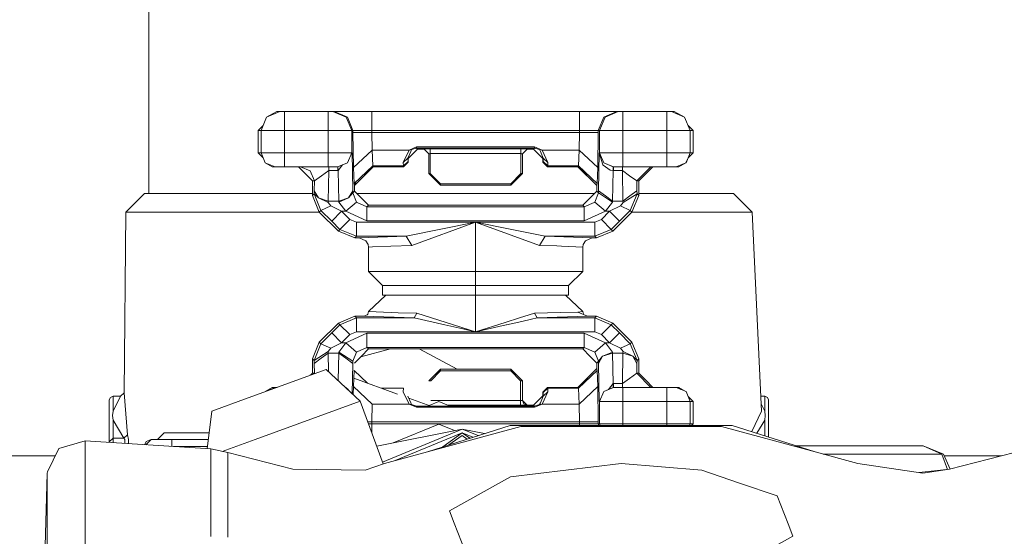
# Model space of a CAD drawing. Units: millimetres. Extents: x 425 to 10396, y -420 to 4475.
# Drawn here: x 2418 to 2471, y 1297 to 1325 of the extents above; entities that cross this region are included whole.
import ezdxf

# ---------------------------------------------------------------- set-up
doc = ezdxf.new("R2010")
doc.units = ezdxf.units.MM
doc.layers.add('1', color=7, linetype='Continuous', true_color=0xffffff)
doc.styles.add('blockfont', font='simplex.shx')
doc.dimstyles.get("Standard").update_dxf_attribs({"dimtxt": 0.18, "dimasz": 0.18, "dimexe": 0.18, "dimexo": 0.0625, "dimgap": 0.09, "dimtad": 0, "dimtih": 1, "dimtoh": 1, "dimdec": 4, "dimzin": 0, "dimdsep": 46, "dimtxsty": 'Standard', "dimcen": 0.09, "dimadec": 0, "dimazin": 0, "dimtfac": 1, "dimtdec": 4, "dimtofl": 0, "dimtmove": 0, "dimatfit": 3, "dimfxl": 1, "dimtolj": 1, "dimtzin": 0, "dimarcsym": 0})

# ---------------------------------------------------------------- blocks, each defined once
blk = doc.blocks.new('_U4')
at = {"layer": '1', "color": 18, "lineweight": 13}
for p, q in [((655.40002, 1202.095756), (655.40002, 4036.775782)), ((655.40002, 4033.600782), (2515.758343, 4033.600782)), ((4877, 4033.600782), (3016.641676, 4033.600782)), ((2547.710426, 3958.600782), (2522.710426, 3958.600782)), ((2522.710426, 3958.600782), (2522.710426, 3864.850782)), ((2779.377093, 3958.600782), (2754.377093, 3958.600782)), ((2779.377093, 3864.850782), (2779.377093, 3958.600782)), ((2522.710426, 3864.850782), (2547.710426, 3864.850782)), ((2754.377093, 3864.850782), (2779.377093, 3864.850782))]:
    blk.add_line(p, q, dxfattribs=at)
at = {"layer": '1', "color": 18, "lineweight": 70}
for points in [[(655.40002, 4033.600782), (705.39997, 4046.998242), (705.400069, 4020.203323)], [(4877, 4033.600782), (4827.000049, 4020.203323), (4826.999951, 4046.998242)]]:
    blk.add_solid(points, dxfattribs=at)
at = {"layer": '1', "color": 18, "linetype": 'Continuous', "lineweight": 13, "char_height": 50, "attachment_point": 7, "line_spacing_factor": 0.903614, "style": 'blockfont'}
for s, insert in [('\\W1.2899;166.2', (2519.995843, 3994.704949)), ('\\W1.1047;BBC', (2859.266676, 3994.704949)), ('\\W1.1591;4222', (2547.235426, 3872.829949))]:
    blk.add_mtext(s, dxfattribs=dict(at, insert=insert))
blk = doc.blocks.new('_U5')
at = {"layer": '1', "color": 18, "lineweight": 13}
for p, q in [((4877, 1348.4125), (4877, 106.677514)), ((1415.574299, 279.257722), (1415.574299, 106.677514)), ((1415.574299, 109.852514), (3011.001733, 109.852514)), ((4877, 109.852514), (3281.572566, 109.852514)), ((3042.953816, 34.852514), (3017.953816, 34.852514)), ((3017.953816, 34.852514), (3017.953816, -58.897486)), ((3274.620483, 34.852514), (3249.620483, 34.852514)), ((3274.620483, -58.897486), (3274.620483, 34.852514)), ((3017.953816, -58.897486), (3042.953816, -58.897486)), ((3249.620483, -58.897486), (3274.620483, -58.897486))]:
    blk.add_line(p, q, dxfattribs=at)
at = {"layer": '1', "color": 18, "lineweight": 70}
for points in [[(1415.574299, 109.852514), (1465.57425, 123.249974), (1465.574348, 96.455054)], [(4877, 109.852514), (4827.000049, 96.455054), (4826.999951, 123.249974)]]:
    blk.add_solid(points, dxfattribs=at)
at = {"layer": '1', "color": 18, "linetype": 'Continuous', "lineweight": 13, "char_height": 50, "attachment_point": 7, "line_spacing_factor": 0.903614, "style": 'blockfont'}
for s, insert in [('\\W1.2899;136.3', (3015.239233, 70.956681)), ('\\W1.2570;3461', (3042.478816, -50.918319))]:
    blk.add_mtext(s, dxfattribs=dict(at, insert=insert))

msp = doc.modelspace()

# ---------------------------------------------------------------- linework, layer by layer
at = {"layer": '1', "color": 18, "linetype": 'Continuous', "lineweight": 13}
for p, q in [((2424.56792, 1315.877695), (2424.56792, 1336.709041)), ((2430.966598, 1320.020933), (2431.684953, 1320.318599)), ((2431.529742, 1320.318599), (2430.966598, 1320.020933)), ((2431.529742, 1320.318599), (2431.684953, 1320.318599)), ((2431.684953, 1320.318599), (2431.938869, 1320.318599)), ((2431.938869, 1320.318599), (2431.938869, 1320.020933)), ((2431.938869, 1320.318599), (2434.32067, 1320.318599)), ((2434.32067, 1320.318599), (2434.32067, 1320.020933)), ((2434.574586, 1320.318599), (2434.32067, 1320.318599)), ((2434.574586, 1320.318599), (2435.292941, 1320.020933)), ((2434.646111, 1320.318599), (2434.574586, 1320.318599)), ((2434.646111, 1320.318599), (2435.361129, 1320.02439)), ((2436.677915, 1320.318599), (2434.646111, 1320.318599)), ((2436.677915, 1320.318599), (2436.677915, 1320.02439)), ((2447.971326, 1320.318599), (2436.677915, 1320.318599)), ((2447.971326, 1320.02439), (2447.971326, 1320.318599)), ((2450.002891, 1320.318599), (2447.971326, 1320.318599)), ((2450.002891, 1320.318599), (2449.288112, 1320.02439)), ((2449.356299, 1320.020933), (2450.074655, 1320.318599)), ((2450.074655, 1320.318599), (2450.002891, 1320.318599)), ((2450.32857, 1320.318599), (2450.074655, 1320.318599)), ((2450.32857, 1320.020933), (2450.32857, 1320.318599)), ((2452.710134, 1320.318599), (2450.32857, 1320.318599)), ((2452.710134, 1320.318599), (2452.710134, 1320.020933)), ((2452.964049, 1320.318599), (2452.710134, 1320.318599)), ((2453.682404, 1320.020933), (2452.964049, 1320.318599)), ((2453.119498, 1320.318599), (2452.964049, 1320.318599)), ((2453.119498, 1320.318599), (2453.682404, 1320.020933)), ((2430.966598, 1320.020933), (2430.669051, 1319.302578)), ((2431.938869, 1319.302578), (2431.938869, 1320.020933)), ((2434.32067, 1320.020933), (2434.32067, 1319.302578)), ((2435.292941, 1320.020933), (2435.590487, 1319.302578)), ((2435.361129, 1320.02439), (2435.662013, 1319.302578)), ((2436.677915, 1320.02439), (2436.677915, 1319.302578)), ((2447.971326, 1320.02439), (2447.971326, 1319.302578)), ((2449.286443, 1320.020218), (2448.986989, 1319.302578)), ((2449.058753, 1319.302578), (2449.356299, 1320.020933)), ((2449.288112, 1320.02439), (2449.286443, 1320.020218)), ((2450.32857, 1320.020933), (2450.32857, 1319.302578)), ((2452.710134, 1320.020933), (2452.710134, 1319.302578)), ((2453.979951, 1319.302578), (2453.682404, 1320.020933)), ((2430.513602, 1319.302578), (2430.778922, 1319.567836)), ((2430.513602, 1319.302578), (2430.669051, 1319.302578)), ((2430.513602, 1319.302578), (2430.513602, 1318.083305)), ((2430.669051, 1319.302578), (2431.938869, 1319.302578)), ((2430.669051, 1319.302578), (2430.669051, 1318.083305)), ((2431.938869, 1319.302578), (2434.32067, 1319.302578)), ((2431.938869, 1319.302578), (2431.938869, 1318.083305)), ((2434.32067, 1319.302578), (2434.32067, 1318.083305)), ((2435.590487, 1319.302578), (2434.32067, 1319.302578)), ((2435.590487, 1319.302578), (2435.590487, 1318.083305)), ((2435.662013, 1319.302578), (2435.590487, 1319.302578)), ((2435.662013, 1319.302578), (2435.662013, 1319.188375)), ((2436.677915, 1319.302578), (2435.662013, 1319.302578)), ((2436.677915, 1319.302578), (2436.677915, 1319.188375)), ((2447.971326, 1319.302578), (2436.677915, 1319.302578)), ((2447.971326, 1319.302578), (2447.971326, 1319.188375)), ((2448.986989, 1319.302578), (2447.971326, 1319.302578)), ((2448.986989, 1319.302578), (2448.986989, 1319.188375)), ((2449.058753, 1319.302578), (2448.986989, 1319.302578)), ((2450.32857, 1319.302578), (2449.058753, 1319.302578)), ((2449.058753, 1318.083305), (2449.058753, 1319.302578)), ((2450.32857, 1318.083305), (2450.32857, 1319.302578)), ((2452.710134, 1319.302578), (2450.32857, 1319.302578)), ((2452.710134, 1319.302578), (2452.710134, 1318.083305)), ((2453.979951, 1319.302578), (2452.710134, 1319.302578)), ((2453.869911, 1319.568242), (2454.135638, 1319.302578)), ((2453.979951, 1319.302578), (2453.979951, 1318.083305)), ((2454.135638, 1319.302578), (2453.979951, 1319.302578)), ((2454.135638, 1319.302578), (2454.135638, 1318.083305)), ((2435.662013, 1319.188375), (2435.685378, 1317.278881)), ((2436.677915, 1319.188375), (2435.662013, 1319.188375)), ((2436.677915, 1319.188375), (2436.70128, 1318.233628)), ((2447.971326, 1319.188375), (2436.677915, 1319.188375)), ((2447.971326, 1319.188375), (2447.947961, 1318.233628)), ((2448.986989, 1319.188375), (2447.971326, 1319.188375)), ((2448.986989, 1319.188375), (2448.963862, 1317.278881)), ((2435.685378, 1317.278881), (2436.70128, 1318.233628)), ((2436.70128, 1318.233628), (2438.708526, 1318.233628)), ((2436.70128, 1318.233628), (2436.742764, 1317.367334)), ((2438.708526, 1318.233628), (2438.391906, 1317.561049)), ((2438.803655, 1318.161387), (2438.645822, 1317.799825)), ((2439.117652, 1318.400879), (2438.708526, 1318.233628)), ((2438.708526, 1318.233628), (2438.846093, 1318.2589)), ((2438.846093, 1318.2589), (2438.803655, 1318.161387)), ((2439.117652, 1318.343777), (2438.846093, 1318.2589)), ((2438.920957, 1318.032641), (2439.174872, 1318.286557)), ((2439.117652, 1318.400879), (2439.117652, 1318.343777)), ((2445.531589, 1318.400879), (2439.117652, 1318.400879)), ((2439.117652, 1318.343777), (2439.174872, 1318.286557)), ((2445.531589, 1318.343777), (2439.117652, 1318.343777)), ((2439.174872, 1318.286557), (2439.530593, 1318.286557)), ((2439.530593, 1318.287391), (2439.860803, 1318.293114)), ((2439.784509, 1318.033356), (2439.530593, 1318.287391)), ((2439.530593, 1318.286557), (2439.530593, 1318.287391)), ((2439.530593, 1318.286557), (2439.65767, 1318.15948)), ((2439.65767, 1318.15948), (2439.784509, 1318.032522)), ((2439.860803, 1318.293114), (2439.860803, 1318.039198)), ((2444.788438, 1318.293114), (2439.860803, 1318.293114)), ((2444.788438, 1318.293114), (2444.788438, 1318.039198)), ((2445.118648, 1318.287391), (2444.788438, 1318.293114)), ((2444.99157, 1318.160434), (2444.864493, 1318.033356)), ((2444.99157, 1318.15948), (2444.864493, 1318.032522)), ((2445.118648, 1318.287391), (2444.99157, 1318.160434)), ((2445.118648, 1318.286557), (2444.99157, 1318.15948)), ((2445.118648, 1318.286557), (2445.118648, 1318.287391)), ((2445.474368, 1318.286557), (2445.118648, 1318.286557)), ((2445.531589, 1318.343777), (2445.474368, 1318.286557)), ((2445.728284, 1318.032641), (2445.474368, 1318.286557)), ((2445.531589, 1318.400879), (2445.531589, 1318.343777)), ((2445.940476, 1318.233628), (2445.531589, 1318.400879)), ((2445.802909, 1318.2589), (2445.531589, 1318.343777)), ((2445.845586, 1318.161387), (2445.802909, 1318.2589)), ((2445.940476, 1318.233628), (2445.802909, 1318.2589)), ((2446.003419, 1317.799825), (2445.845586, 1318.161387)), ((2445.940476, 1318.233628), (2446.257335, 1317.561049)), ((2447.947961, 1318.233628), (2445.940476, 1318.233628)), ((2447.947961, 1318.233628), (2447.906476, 1317.367334)), ((2448.963862, 1317.278881), (2447.947961, 1318.233628)), ((2430.513602, 1318.083305), (2430.669051, 1318.083305)), ((2430.513602, 1318.083305), (2430.778887, 1317.818103)), ((2430.669051, 1318.083305), (2431.938869, 1318.083305)), ((2430.669051, 1318.083305), (2430.892211, 1317.544479)), ((2431.938869, 1318.083305), (2434.32067, 1318.083305)), ((2431.938869, 1318.083305), (2431.938869, 1317.544479)), ((2434.32067, 1318.083305), (2434.32067, 1317.544479)), ((2434.32067, 1318.083305), (2435.590487, 1318.083305)), ((2435.590487, 1318.083305), (2435.367328, 1317.544479)), ((2435.610515, 1318.083305), (2435.56786, 1318.028671)), ((2435.610515, 1318.083305), (2435.576374, 1318.049228)), ((2435.590487, 1318.083305), (2435.610515, 1318.083305)), ((2435.610515, 1318.083305), (2435.649138, 1316.022057)), ((2438.645822, 1317.799825), (2438.391906, 1317.561049)), ((2438.645822, 1317.799825), (2438.65512, 1317.605991)), ((2438.667041, 1317.778606), (2438.645822, 1317.799825)), ((2438.920957, 1318.032641), (2438.667041, 1317.778606)), ((2438.667041, 1317.778606), (2438.667041, 1317.575354)), ((2439.784509, 1318.033356), (2439.822656, 1318.036217)), ((2439.784509, 1318.033356), (2439.784509, 1316.965718)), ((2439.860803, 1318.039198), (2439.822656, 1318.036217)), ((2439.860803, 1318.039198), (2439.860803, 1316.965718)), ((2444.788438, 1318.039198), (2439.860803, 1318.039198)), ((2444.788438, 1318.039198), (2444.788438, 1316.965718)), ((2444.826585, 1318.036217), (2444.788438, 1318.039198)), ((2444.864493, 1318.033356), (2444.826585, 1318.036217)), ((2444.864493, 1318.033356), (2444.864493, 1316.965718)), ((2445.9822, 1317.778606), (2445.728284, 1318.032641)), ((2446.003419, 1317.799825), (2445.9822, 1317.778606)), ((2445.9822, 1317.575354), (2445.9822, 1317.778606)), ((2446.003419, 1317.799825), (2445.994121, 1317.605991)), ((2446.257335, 1317.561049), (2446.003419, 1317.799825)), ((2449.000102, 1316.022057), (2449.038726, 1318.083305)), ((2449.038726, 1318.083305), (2449.073022, 1318.049072)), ((2449.038726, 1318.083305), (2449.058753, 1318.083305)), ((2449.242097, 1317.427177), (2449.038726, 1318.083305)), ((2449.058753, 1318.083305), (2450.32857, 1318.083305)), ((2449.058753, 1318.083305), (2449.283105, 1317.545075)), ((2450.32857, 1317.541976), (2450.32857, 1318.083305)), ((2452.710134, 1318.083305), (2450.32857, 1318.083305)), ((2452.710134, 1318.083305), (2452.710134, 1317.541976)), ((2453.979951, 1318.083305), (2452.710134, 1318.083305)), ((2453.754407, 1317.541976), (2453.868873, 1317.816707)), ((2453.979951, 1318.083305), (2453.755599, 1317.545075)), ((2454.135638, 1318.083305), (2453.868789, 1317.816623)), ((2454.135638, 1318.083305), (2453.979951, 1318.083305)), ((2430.892211, 1317.544479), (2431.431037, 1317.321319)), ((2431.275588, 1317.321319), (2430.892211, 1317.544479)), ((2430.894296, 1317.543266), (2430.894834, 1317.541976)), ((2430.894834, 1317.541976), (2431.275588, 1317.321319)), ((2431.275588, 1317.321319), (2431.431037, 1317.321319)), ((2431.431037, 1317.321319), (2431.938869, 1317.321319)), ((2431.938869, 1317.544479), (2431.938869, 1317.321319)), ((2431.938869, 1317.321319), (2434.32067, 1317.321319)), ((2432.697755, 1317.321319), (2433.078986, 1316.940326)), ((2432.805043, 1317.321319), (2433.343869, 1317.09816)), ((2433.343869, 1317.09816), (2433.567029, 1316.559334)), ((2434.349757, 1317.116875), (2433.958274, 1316.838045)), ((2434.349757, 1317.116875), (2434.318763, 1315.464515)), ((2434.32067, 1317.544479), (2434.32067, 1317.321319)), ((2434.32067, 1317.321319), (2434.828502, 1317.321319)), ((2434.349757, 1317.116875), (2434.349757, 1317.321319)), ((2434.838038, 1317.116875), (2434.349757, 1317.116875)), ((2435.367328, 1317.544479), (2434.828502, 1317.321319)), ((2434.838038, 1317.321319), (2434.828502, 1317.321319)), ((2434.828502, 1317.321319), (2434.838038, 1317.321319)), ((2434.847098, 1317.321439), (2434.838038, 1317.321319)), ((2434.838038, 1317.321319), (2434.838038, 1317.116875)), ((2434.856158, 1317.116995), (2434.838038, 1317.116875)), ((2435.367328, 1317.544479), (2434.847098, 1317.321439)), ((2434.847098, 1317.321439), (2434.856158, 1317.116995)), ((2434.856158, 1317.116995), (2435.100572, 1317.430112)), ((2434.887153, 1315.464515), (2434.856158, 1317.116995)), ((2435.685378, 1317.278881), (2435.726863, 1316.412587)), ((2436.742764, 1317.367334), (2435.726863, 1316.412587)), ((2436.762076, 1317.321319), (2436.254006, 1316.813369)), ((2436.646762, 1317.277111), (2436.753493, 1317.321319)), ((2436.742764, 1317.367334), (2438.401204, 1317.367334)), ((2436.742764, 1317.367334), (2436.753493, 1317.321319)), ((2438.404304, 1317.321319), (2436.753493, 1317.321319)), ((2438.391906, 1317.561049), (2438.401204, 1317.367334)), ((2438.401204, 1317.367334), (2438.65512, 1317.605991)), ((2438.401204, 1317.367334), (2438.404304, 1317.321319)), ((2438.658219, 1317.575354), (2438.404304, 1317.321319)), ((2438.404304, 1317.321319), (2438.412887, 1317.321319)), ((2438.667041, 1317.575354), (2438.412887, 1317.321319)), ((2438.65512, 1317.605991), (2438.658219, 1317.575354)), ((2438.667041, 1317.575354), (2438.658219, 1317.575354)), ((2446.236115, 1317.321319), (2445.9822, 1317.575354)), ((2445.991021, 1317.575354), (2445.9822, 1317.575354)), ((2445.994121, 1317.605991), (2445.991021, 1317.575354)), ((2446.244937, 1317.321319), (2445.991021, 1317.575354)), ((2446.248036, 1317.367334), (2445.994121, 1317.605991)), ((2446.244937, 1317.321319), (2446.236115, 1317.321319)), ((2446.248036, 1317.367334), (2446.244937, 1317.321319)), ((2447.895747, 1317.321319), (2446.244937, 1317.321319)), ((2446.257335, 1317.561049), (2446.248036, 1317.367334)), ((2447.906476, 1317.367334), (2446.248036, 1317.367334)), ((2448.903066, 1316.305299), (2447.886926, 1317.321319)), ((2447.906476, 1317.367334), (2447.895747, 1317.321319)), ((2448.911649, 1316.305299), (2447.895747, 1317.321319)), ((2448.922139, 1316.412587), (2447.906476, 1317.367334)), ((2448.963862, 1317.278881), (2448.922139, 1316.412587)), ((2449.260217, 1317.413945), (2449.242097, 1317.427177)), ((2449.635249, 1317.14036), (2449.260217, 1317.413945)), ((2449.284535, 1317.541976), (2449.283105, 1317.545075)), ((2449.284535, 1317.541976), (2449.820739, 1317.321319)), ((2449.801904, 1317.321439), (2449.284535, 1317.541976)), ((2449.792844, 1317.116995), (2449.635249, 1317.14036)), ((2449.762088, 1315.464515), (2449.792844, 1317.116995)), ((2449.792844, 1317.116995), (2449.801904, 1317.321439)), ((2449.810964, 1317.116875), (2449.792844, 1317.116995)), ((2449.810964, 1317.321319), (2449.801904, 1317.321439)), ((2449.810964, 1317.321319), (2449.810964, 1317.116875)), ((2449.810964, 1317.321319), (2449.820739, 1317.321319)), ((2449.820739, 1317.321319), (2449.810964, 1317.321319)), ((2450.299483, 1317.116875), (2449.810964, 1317.116875)), ((2449.820739, 1317.321319), (2450.32857, 1317.321319)), ((2450.299483, 1317.321319), (2450.299483, 1317.116875)), ((2450.690728, 1316.838045), (2450.299483, 1317.116875)), ((2450.330478, 1315.464515), (2450.299483, 1317.116875)), ((2450.32857, 1317.321319), (2450.32857, 1317.541976)), ((2452.710134, 1317.321319), (2450.32857, 1317.321319)), ((2451.463204, 1316.940326), (2451.843959, 1317.321319)), ((2451.951247, 1317.321319), (2451.570254, 1316.940326)), ((2452.710134, 1317.321319), (2452.710134, 1317.541976)), ((2453.218204, 1317.321319), (2452.710134, 1317.321319)), ((2453.754407, 1317.541976), (2453.218204, 1317.321319)), ((2453.373414, 1317.321319), (2453.218204, 1317.321319)), ((2453.373414, 1317.321319), (2453.754407, 1317.541976)), ((2453.754407, 1317.541976), (2453.755599, 1317.545075)), ((2433.459979, 1316.559334), (2433.078986, 1316.940326)), ((2433.459979, 1316.559334), (2433.459979, 1315.765281)), ((2433.567029, 1316.559334), (2433.459979, 1316.559334)), ((2433.567029, 1316.559334), (2433.557015, 1316.022057)), ((2433.958274, 1316.838045), (2433.567029, 1316.559334)), ((2435.745936, 1316.305299), (2436.254006, 1316.813369)), ((2439.784509, 1316.965718), (2439.80692, 1316.965718)), ((2439.784509, 1316.965718), (2440.419656, 1316.33069)), ((2439.860803, 1316.965718), (2439.80692, 1316.965718)), ((2439.860803, 1316.965718), (2440.419656, 1316.406984)), ((2444.788438, 1316.965718), (2444.229585, 1316.406984)), ((2444.864493, 1316.965718), (2444.229585, 1316.33069)), ((2444.84232, 1316.965718), (2444.788438, 1316.965718)), ((2444.864493, 1316.965718), (2444.84232, 1316.965718)), ((2451.082211, 1316.559334), (2450.690728, 1316.838045)), ((2451.082211, 1316.559334), (2451.463204, 1316.940326)), ((2451.189261, 1316.559334), (2451.082211, 1316.559334)), ((2451.092225, 1316.022057), (2451.082211, 1316.559334)), ((2451.189261, 1316.559334), (2451.570254, 1316.940326)), ((2451.189261, 1315.765281), (2451.189261, 1316.559334)), ((2433.557015, 1316.022057), (2433.554154, 1315.859575)), ((2433.783275, 1315.630097), (2433.557015, 1316.022057)), ((2435.649138, 1316.022057), (2435.425263, 1315.632005)), ((2435.651046, 1315.905471), (2435.649138, 1316.022057)), ((2435.726863, 1316.412587), (2435.737592, 1316.305299)), ((2435.817173, 1316.497461), (2435.737592, 1316.305299)), ((2435.745936, 1316.305299), (2435.737592, 1316.305299)), ((2435.745936, 1316.00048), (2435.745936, 1316.305299)), ((2440.419656, 1316.406984), (2444.229585, 1316.406984)), ((2440.419656, 1316.406984), (2440.419656, 1316.353102)), ((2440.419656, 1316.33069), (2440.419656, 1316.353102)), ((2444.229585, 1316.33069), (2440.419656, 1316.33069)), ((2444.229585, 1316.406984), (2444.229585, 1316.353102)), ((2444.229585, 1316.33069), (2444.229585, 1316.353102)), ((2448.911649, 1316.305299), (2448.903066, 1316.305299)), ((2448.903066, 1316.00048), (2448.903066, 1316.305299)), ((2448.922139, 1316.412587), (2448.911649, 1316.305299)), ((2448.998195, 1315.905471), (2449.000102, 1316.022057)), ((2449.378472, 1315.745134), (2449.000102, 1316.022057)), ((2450.711232, 1315.743227), (2451.092225, 1316.022057)), ((2451.094848, 1315.859575), (2451.092225, 1316.022057)), ((2424.327832, 1315.877695), (2423.311931, 1314.861674)), ((2424.327832, 1315.877695), (2427.383882, 1315.877695)), ((2427.383882, 1315.877695), (2433.459979, 1315.877695)), ((2433.459979, 1315.765281), (2433.554154, 1315.859575)), ((2433.459979, 1315.765281), (2433.831674, 1314.867515)), ((2433.554154, 1315.859575), (2433.922273, 1314.958114)), ((2433.783275, 1315.630097), (2433.554154, 1315.859575)), ((2433.783275, 1315.630097), (2434.31614, 1315.383334)), ((2434.318763, 1315.464515), (2433.783275, 1315.630097)), ((2435.425263, 1315.632005), (2434.887153, 1315.464515)), ((2434.88906, 1315.406222), (2435.425263, 1315.632005)), ((2435.651046, 1315.905471), (2435.425263, 1315.632005)), ((2435.745936, 1316.00048), (2435.651046, 1315.905471)), ((2435.846549, 1315.409441), (2435.651046, 1315.905471)), ((2436.126929, 1315.619488), (2435.745936, 1316.00048)), ((2445.274812, 1315.877695), (2435.868722, 1315.877695)), ((2436.507922, 1315.238495), (2436.126929, 1315.619488)), ((2445.274812, 1315.877695), (2448.780357, 1315.877695)), ((2448.522311, 1315.619488), (2448.141318, 1315.238495)), ((2448.903066, 1316.00048), (2448.522311, 1315.619488)), ((2448.998195, 1315.905471), (2448.802691, 1315.409441)), ((2448.998195, 1315.905471), (2448.903066, 1316.00048)), ((2449.759942, 1315.406222), (2448.998195, 1315.905471)), ((2449.762088, 1315.464515), (2449.378472, 1315.745134)), ((2450.711232, 1315.743227), (2450.330478, 1315.464515)), ((2451.094848, 1315.859575), (2450.3331, 1315.383334)), ((2450.726729, 1314.958114), (2451.094848, 1315.859575)), ((2450.817328, 1314.867515), (2451.189261, 1315.765281)), ((2451.189261, 1315.765281), (2451.094848, 1315.859575)), ((2451.189261, 1315.877695), (2453.275662, 1315.877695)), ((2453.275662, 1315.877695), (2456.33195, 1315.877695)), ((2456.33195, 1315.877695), (2457.347852, 1314.861674)), ((2433.831674, 1314.867515), (2433.922273, 1314.958114)), ((2433.922273, 1314.958114), (2434.461099, 1315.201897)), ((2433.922273, 1314.958114), (2434.50759, 1314.368505)), ((2434.318763, 1315.464515), (2434.31614, 1315.383334)), ((2434.31614, 1315.383334), (2434.461099, 1315.201897)), ((2434.887153, 1315.464515), (2434.318763, 1315.464515)), ((2434.461099, 1315.201897), (2435.046416, 1314.907093)), ((2434.88906, 1315.406222), (2434.887153, 1315.464515)), ((2435.273868, 1314.907093), (2434.88906, 1315.406222)), ((2435.273868, 1314.907093), (2435.846549, 1315.409441)), ((2435.888511, 1315.390487), (2435.846549, 1315.409441)), ((2436.419469, 1315.150041), (2435.888511, 1315.390487)), ((2436.419469, 1315.150041), (2436.507922, 1315.238495)), ((2436.419469, 1314.388175), (2436.419469, 1315.150041)), ((2448.229772, 1315.150041), (2436.419469, 1315.150041)), ((2448.141318, 1315.238495), (2436.507922, 1315.238495)), ((2448.229772, 1315.150041), (2448.141318, 1315.238495)), ((2448.76073, 1315.390487), (2448.229772, 1315.150041)), ((2448.229772, 1314.388175), (2448.229772, 1315.150041)), ((2448.802691, 1315.409441), (2448.76073, 1315.390487)), ((2449.375134, 1314.907093), (2448.802691, 1315.409441)), ((2449.759942, 1315.406222), (2449.375134, 1314.907093)), ((2449.602824, 1314.907093), (2450.188142, 1315.201897)), ((2449.762088, 1315.464515), (2449.759942, 1315.406222)), ((2450.330478, 1315.464515), (2449.762088, 1315.464515)), ((2450.141412, 1314.368505), (2450.726729, 1314.958114)), ((2450.188142, 1315.201897), (2450.3331, 1315.383334)), ((2450.726729, 1314.958114), (2450.188142, 1315.201897)), ((2450.3331, 1315.383334), (2450.330478, 1315.464515)), ((2450.817328, 1314.867515), (2450.726729, 1314.958114)), ((2423.311931, 1314.861674), (2423.235398, 1305.048485)), ((2426.562053, 1314.861674), (2423.311931, 1314.861674)), ((2433.837514, 1314.861674), (2426.562053, 1314.861674)), ((2433.831674, 1314.867515), (2434.86641, 1313.83254)), ((2435.046416, 1314.907093), (2434.50759, 1314.368505)), ((2434.954864, 1313.921113), (2435.49369, 1314.4597)), ((2435.046416, 1314.907093), (2435.49369, 1314.4597)), ((2435.273868, 1314.907093), (2435.046416, 1314.907093)), ((2436.419469, 1314.388175), (2435.273868, 1314.907093)), ((2435.49369, 1314.4597), (2435.852748, 1314.310927)), ((2449.375134, 1314.907093), (2448.229772, 1314.388175)), ((2448.796254, 1314.310927), (2449.155551, 1314.4597)), ((2449.155551, 1314.4597), (2449.602824, 1314.907093)), ((2449.694377, 1313.921113), (2449.155551, 1314.4597)), ((2449.602824, 1314.907093), (2449.375134, 1314.907093)), ((2450.141412, 1314.368505), (2449.602824, 1314.907093)), ((2449.78283, 1313.83254), (2450.817328, 1314.867515)), ((2457.347852, 1314.861674), (2450.81149, 1314.861674)), ((2457.347852, 1314.861674), (2457.853061, 1304.062624)), ((2434.50759, 1314.368505), (2434.954864, 1313.921113)), ((2434.86641, 1313.83254), (2434.954864, 1313.921113)), ((2434.954864, 1313.921113), (2435.852748, 1313.549061)), ((2435.852748, 1314.310927), (2435.852748, 1313.929934)), ((2442.32462, 1314.310927), (2435.852748, 1314.310927)), ((2435.852748, 1313.929934), (2435.852748, 1313.549061)), ((2448.229772, 1314.388175), (2436.419469, 1314.388175)), ((2438.5526, 1313.549061), (2440.438729, 1313.929934)), ((2442.32462, 1314.310927), (2438.85563, 1313.04111)), ((2442.32462, 1314.310927), (2440.438729, 1313.929934)), ((2442.32462, 1314.310927), (2444.210511, 1313.929934)), ((2442.32462, 1314.310927), (2448.796254, 1314.310927)), ((2445.793372, 1313.04111), (2442.32462, 1314.310927)), ((2442.32462, 1311.631698), (2442.32462, 1314.310927)), ((2446.096402, 1313.549061), (2444.210511, 1313.929934)), ((2448.796254, 1314.310927), (2448.796254, 1313.77675)), ((2448.796254, 1313.549061), (2449.694377, 1313.921113)), ((2449.694377, 1313.921113), (2450.141412, 1314.368505)), ((2449.78283, 1313.83254), (2449.694377, 1313.921113)), ((2434.86641, 1313.83254), (2435.764295, 1313.460488)), ((2435.764295, 1313.460488), (2435.852748, 1313.549061)), ((2435.764295, 1313.460488), (2436.000091, 1313.460488)), ((2435.852748, 1313.549061), (2438.5526, 1313.549061)), ((2436.000091, 1313.460488), (2438.5526, 1313.549061)), ((2436.000091, 1313.460488), (2436.359149, 1313.311715)), ((2438.5526, 1313.549061), (2438.85563, 1313.04111)), ((2445.793372, 1313.04111), (2446.096402, 1313.549061)), ((2446.096402, 1313.549061), (2448.796254, 1313.549061)), ((2448.64915, 1313.460488), (2446.096402, 1313.549061)), ((2448.289853, 1313.311715), (2448.64915, 1313.460488)), ((2448.64915, 1313.460488), (2448.884707, 1313.460488)), ((2448.796254, 1313.549061), (2448.796254, 1313.77675)), ((2448.884707, 1313.460488), (2448.796254, 1313.549061)), ((2448.884707, 1313.460488), (2449.78283, 1313.83254)), ((2436.485749, 1313.101072), (2436.359149, 1313.311715)), ((2436.485749, 1313.101072), (2436.507922, 1312.952418)), ((2436.507922, 1312.952418), (2436.72083, 1312.981982)), ((2436.507922, 1311.631698), (2436.507922, 1312.952418)), ((2436.72083, 1312.981982), (2437.726718, 1313.009877)), ((2437.726718, 1313.009877), (2438.85563, 1313.04111)), ((2445.793372, 1313.04111), (2446.736318, 1313.024421)), ((2446.981889, 1313.011784), (2446.736318, 1313.024421)), ((2448.14108, 1312.952418), (2446.981889, 1313.011784)), ((2448.14108, 1312.952418), (2448.163491, 1313.101072)), ((2448.14108, 1311.631698), (2448.14108, 1312.952418)), ((2448.163491, 1313.101072), (2448.289853, 1313.311715)), ((2436.507922, 1311.631698), (2438.589078, 1311.631698)), ((2437.269908, 1310.869713), (2436.507922, 1311.631698)), ((2442.32462, 1311.631698), (2438.589078, 1311.631698)), ((2442.32462, 1311.631698), (2446.060163, 1311.631698)), ((2442.32462, 1310.869713), (2442.32462, 1311.631698)), ((2448.14108, 1311.631698), (2446.060163, 1311.631698)), ((2447.379094, 1310.869713), (2448.14108, 1311.631698)), ((2442.32462, 1310.869713), (2437.269908, 1310.869713)), ((2437.269908, 1310.351629), (2437.269908, 1310.869713)), ((2447.379094, 1310.869713), (2442.32462, 1310.869713)), ((2442.32462, 1310.351629), (2442.32462, 1310.869713)), ((2447.379094, 1310.351629), (2447.379094, 1310.869713)), ((2436.507922, 1309.462685), (2437.446338, 1310.351629)), ((2437.446338, 1310.351629), (2437.269908, 1310.351629)), ((2437.446338, 1310.351629), (2442.32462, 1310.351629)), ((2442.32462, 1310.351629), (2447.202903, 1310.351629)), ((2442.32462, 1308.358211), (2442.32462, 1310.351629)), ((2447.379094, 1310.351629), (2447.202903, 1310.351629)), ((2448.14108, 1309.462685), (2447.202903, 1310.351629)), ((2434.866887, 1308.836837), (2435.764771, 1309.208531)), ((2434.955579, 1308.748264), (2435.853225, 1309.120078)), ((2435.764771, 1309.208531), (2436.254006, 1309.208531)), ((2435.853225, 1309.120078), (2435.764771, 1309.208531)), ((2435.853225, 1309.120078), (2438.989383, 1309.120078)), ((2435.853225, 1308.892388), (2435.853225, 1309.120078)), ((2436.254006, 1309.208531), (2436.438799, 1309.28966)), ((2436.254006, 1309.208531), (2436.433536, 1309.283037)), ((2438.989383, 1309.120078), (2436.254006, 1309.208531)), ((2436.470014, 1309.328933), (2436.433536, 1309.283037)), ((2436.470014, 1309.328933), (2436.507922, 1309.462685)), ((2437.728625, 1309.407015), (2436.507922, 1309.462685)), ((2437.728625, 1309.407015), (2438.109141, 1309.38961)), ((2438.109141, 1309.38961), (2439.128858, 1309.374113)), ((2438.989383, 1309.120078), (2439.059239, 1309.247155)), ((2440.645915, 1308.741708), (2438.989383, 1309.120078)), ((2439.059239, 1309.247155), (2439.128858, 1309.374113)), ((2439.128858, 1309.374113), (2440.725547, 1308.866639)), ((2444.717389, 1309.118886), (2443.923694, 1308.866639)), ((2445.238811, 1309.284706), (2444.717389, 1309.118886)), ((2445.368272, 1309.053559), (2444.8273, 1308.929939)), ((2445.520144, 1309.374113), (2445.238811, 1309.284706)), ((2445.368272, 1309.053559), (2445.659858, 1309.120078)), ((2446.937066, 1309.408564), (2445.520144, 1309.374113)), ((2445.590001, 1309.247155), (2445.520144, 1309.374113)), ((2445.659858, 1309.120078), (2445.590001, 1309.247155)), ((2445.659858, 1309.120078), (2448.395234, 1309.208531)), ((2448.796254, 1309.120078), (2445.659858, 1309.120078)), ((2447.886687, 1309.431691), (2446.937066, 1309.408564)), ((2447.886687, 1309.431691), (2448.14108, 1309.462685)), ((2448.395234, 1309.208531), (2447.886687, 1309.431691)), ((2448.179227, 1309.328933), (2448.14108, 1309.462685)), ((2448.210175, 1309.289739), (2448.179227, 1309.328933)), ((2448.884707, 1309.208531), (2448.395234, 1309.208531)), ((2448.796254, 1309.120078), (2448.884707, 1309.208531)), ((2448.796254, 1308.739204), (2448.796254, 1309.120078)), ((2449.694377, 1308.748026), (2448.796254, 1309.120078)), ((2449.78283, 1308.836598), (2448.884707, 1309.208531)), ((2433.831912, 1307.802219), (2434.866887, 1308.836837)), ((2434.507829, 1308.300872), (2434.955579, 1308.748264)), ((2434.866887, 1308.836837), (2434.955579, 1308.748264)), ((2434.955579, 1308.748264), (2435.493928, 1308.209557)), ((2435.853225, 1308.358211), (2435.853225, 1308.892388)), ((2440.656882, 1308.739204), (2440.645915, 1308.741708)), ((2441.473704, 1308.552642), (2440.656882, 1308.739204)), ((2440.725547, 1308.866639), (2441.51805, 1308.614631)), ((2441.473704, 1308.552642), (2442.017537, 1308.428426)), ((2442.034465, 1308.450479), (2441.51805, 1308.614631)), ((2442.32462, 1308.358211), (2443.923694, 1308.866639)), ((2442.32462, 1308.358211), (2443.99212, 1308.739204)), ((2443.99212, 1308.739204), (2444.003087, 1308.741708)), ((2444.8273, 1308.929939), (2444.003087, 1308.741708)), ((2448.796254, 1308.358211), (2448.796254, 1308.739204)), ((2449.694377, 1308.748026), (2449.155551, 1308.209438)), ((2449.78283, 1308.836598), (2449.694377, 1308.748026)), ((2450.141412, 1308.300633), (2449.694377, 1308.748026)), ((2450.817328, 1307.801623), (2449.78283, 1308.836598)), ((2433.92275, 1307.71162), (2434.507829, 1308.300872)), ((2435.046416, 1307.762046), (2434.507829, 1308.300872)), ((2435.046416, 1307.762046), (2435.493928, 1308.209557)), ((2435.273868, 1307.762046), (2436.419469, 1308.280964)), ((2435.493928, 1308.209557), (2435.853225, 1308.358211)), ((2435.853225, 1308.358211), (2442.32462, 1308.358211)), ((2436.419469, 1308.280964), (2448.229772, 1308.280964)), ((2436.419469, 1307.519097), (2436.419469, 1308.280964)), ((2442.017537, 1308.428426), (2442.32462, 1308.358211)), ((2442.32462, 1308.358211), (2442.034465, 1308.450479)), ((2442.32462, 1308.358211), (2448.796254, 1308.358211)), ((2448.229772, 1308.280964), (2449.375134, 1307.762046)), ((2448.229772, 1307.519097), (2448.229772, 1308.280964)), ((2449.155551, 1308.209438), (2448.796254, 1308.358211)), ((2449.602824, 1307.762046), (2449.155551, 1308.209438)), ((2449.602824, 1307.762046), (2450.141412, 1308.300633)), ((2450.726729, 1307.711024), (2450.141412, 1308.300633)), ((2433.459979, 1306.904216), (2433.831912, 1307.802219)), ((2433.554154, 1306.809921), (2433.92275, 1307.71162)), ((2433.831912, 1307.802219), (2433.92275, 1307.71162)), ((2433.92275, 1307.71162), (2434.461099, 1307.46748)), ((2434.31614, 1307.286043), (2434.461099, 1307.46748)), ((2434.461099, 1307.46748), (2435.046416, 1307.762046)), ((2434.88906, 1307.262916), (2435.273868, 1307.762046)), ((2435.273868, 1307.762046), (2435.046416, 1307.762046)), ((2435.273868, 1307.762046), (2435.846549, 1307.259698)), ((2435.888511, 1307.278652), (2436.419469, 1307.519097)), ((2436.419469, 1307.519097), (2448.229772, 1307.519097)), ((2436.507922, 1307.430644), (2436.419469, 1307.519097)), ((2448.141318, 1307.430644), (2448.229772, 1307.519097)), ((2448.229772, 1307.519097), (2448.76073, 1307.278652)), ((2448.802691, 1307.259698), (2449.375134, 1307.762046)), ((2449.375134, 1307.762046), (2449.759942, 1307.262916)), ((2449.375134, 1307.762046), (2449.602824, 1307.762046)), ((2450.188142, 1307.467241), (2449.602824, 1307.762046)), ((2450.188142, 1307.467241), (2450.726729, 1307.711024)), ((2450.3331, 1307.285805), (2450.188142, 1307.467241)), ((2450.726729, 1307.711024), (2450.817328, 1307.801623)), ((2451.094848, 1306.809563), (2450.726729, 1307.711024)), ((2451.189261, 1306.903858), (2450.817328, 1307.801623)), ((2433.554154, 1306.809921), (2434.31614, 1307.286043)), ((2433.93777, 1306.925912), (2433.557015, 1306.647081)), ((2434.318763, 1307.204623), (2433.93777, 1306.925912)), ((2434.318763, 1307.204623), (2434.31614, 1307.286043)), ((2434.337609, 1306.199891), (2434.318763, 1307.204623)), ((2434.887153, 1307.204623), (2434.318763, 1307.204623)), ((2434.859215, 1305.715097), (2434.887153, 1307.204623)), ((2434.887153, 1307.204623), (2434.88906, 1307.262916)), ((2435.27053, 1306.924004), (2434.887153, 1307.204623)), ((2435.651046, 1306.763668), (2434.88906, 1307.262916)), ((2435.649138, 1306.647081), (2435.27053, 1306.924004)), ((2435.651046, 1306.763668), (2435.846549, 1307.259698)), ((2435.745936, 1306.668658), (2436.126929, 1307.049651)), ((2435.846549, 1307.259698), (2435.888511, 1307.278652)), ((2436.090092, 1307.012813), (2437.705873, 1307.430644)), ((2436.126929, 1307.049651), (2436.507922, 1307.430644)), ((2436.507922, 1307.430644), (2448.141318, 1307.430644)), ((2441.31651, 1306.338329), (2439.263699, 1307.430644)), ((2448.141318, 1307.430644), (2448.522311, 1307.049651)), ((2448.522311, 1307.049651), (2448.903066, 1306.668658)), ((2448.76073, 1307.278652), (2448.802691, 1307.259698)), ((2448.802691, 1307.259698), (2448.998195, 1306.763668)), ((2448.998195, 1306.763668), (2449.223977, 1307.037134)), ((2449.000102, 1306.647081), (2449.223977, 1307.037134)), ((2449.759942, 1307.262916), (2449.223977, 1307.037134)), ((2449.223977, 1307.037134), (2449.762088, 1307.204623)), ((2449.759942, 1307.262916), (2449.762088, 1307.204623)), ((2449.762088, 1307.204623), (2450.330478, 1307.204623)), ((2449.792844, 1305.552144), (2449.762088, 1307.204623)), ((2450.299483, 1305.552263), (2450.330478, 1307.204623)), ((2450.330478, 1307.204623), (2450.3331, 1307.285805)), ((2450.330478, 1307.204623), (2450.865966, 1307.039041)), ((2450.865966, 1307.039041), (2450.3331, 1307.285805)), ((2450.865966, 1307.039041), (2451.092225, 1306.647081)), ((2450.865966, 1307.039041), (2451.094848, 1306.809563)), ((2433.459979, 1306.904216), (2433.554154, 1306.809921)), ((2433.459979, 1306.109805), (2433.459979, 1306.904216)), ((2433.557015, 1306.647081), (2433.554154, 1306.809921)), ((2433.567029, 1306.109805), (2433.557015, 1306.647081)), ((2435.618452, 1305.009441), (2435.649138, 1306.647081)), ((2435.651046, 1306.763668), (2435.649138, 1306.647081)), ((2448.903066, 1306.668658), (2448.998195, 1306.763668)), ((2448.903066, 1306.668658), (2448.903066, 1306.36384)), ((2448.998195, 1306.763668), (2449.000102, 1306.647081)), ((2449.038726, 1304.585833), (2449.000102, 1306.647081)), ((2451.082211, 1306.109805), (2451.092225, 1306.647081)), ((2451.092225, 1306.647081), (2451.094848, 1306.809563)), ((2451.094848, 1306.809563), (2451.189261, 1306.903858)), ((2451.189261, 1306.109805), (2451.189261, 1306.903858)), ((2434.207898, 1306.320448), (2429.968339, 1304.777403)), ((2433.431764, 1306.070564), (2433.338452, 1306.004001)), ((2433.393301, 1306.043126), (2433.459979, 1306.109805)), ((2433.567029, 1306.109805), (2433.459979, 1306.109805)), ((2433.53148, 1306.074256), (2433.567029, 1306.109805)), ((2433.588036, 1306.09484), (2433.567029, 1306.109805)), ((2434.207898, 1306.320448), (2436.059218, 1304.599781)), ((2435.685378, 1305.390258), (2435.726863, 1306.256552)), ((2438.077939, 1304.983184), (2435.707205, 1305.846059)), ((2436.452155, 1305.57492), (2435.726863, 1306.256552)), ((2439.784509, 1305.70342), (2440.102082, 1306.020875)), ((2440.419656, 1306.236763), (2439.886075, 1305.70342)), ((2440.419656, 1306.338329), (2440.102082, 1306.020875)), ((2440.419656, 1306.338329), (2440.419656, 1306.308646)), ((2444.229585, 1306.338329), (2440.419656, 1306.338329)), ((2440.419656, 1306.236763), (2440.419656, 1306.308646)), ((2444.229585, 1306.236763), (2440.419656, 1306.236763)), ((2444.547158, 1306.020875), (2444.229585, 1306.338329)), ((2444.229585, 1306.308646), (2444.229585, 1306.338329)), ((2444.229585, 1306.236763), (2444.229585, 1306.308646)), ((2444.762927, 1305.70342), (2444.229585, 1306.236763)), ((2444.864493, 1305.70342), (2444.547158, 1306.020875)), ((2448.903066, 1306.36384), (2447.886926, 1305.347819)), ((2448.911649, 1306.36384), (2447.895747, 1305.347819)), ((2448.922139, 1306.256552), (2447.906476, 1305.301804)), ((2448.903066, 1306.36384), (2448.911649, 1306.36384)), ((2448.922139, 1306.256552), (2448.911649, 1306.36384)), ((2448.963862, 1305.390258), (2448.922139, 1306.256552)), ((2450.690728, 1305.831094), (2451.082211, 1306.109805)), ((2451.082211, 1306.109805), (2451.189261, 1306.109805)), ((2451.843959, 1305.347819), (2451.082211, 1306.109805)), ((2451.570254, 1305.728812), (2451.189261, 1306.109805)), ((2430.894834, 1305.127163), (2431.431037, 1305.347819)), ((2431.275588, 1305.347819), (2430.894834, 1305.127163)), ((2431.275588, 1305.347819), (2431.431037, 1305.347819)), ((2431.431037, 1305.347819), (2431.535574, 1305.347819)), ((2435.226882, 1305.373377), (2435.388785, 1305.255194)), ((2435.680018, 1304.95222), (2435.685378, 1305.390258)), ((2435.685378, 1305.390258), (2436.70128, 1304.43551)), ((2439.814311, 1305.70342), (2439.784509, 1305.70342)), ((2439.886075, 1305.70342), (2439.814311, 1305.70342)), ((2444.834929, 1305.70342), (2444.762927, 1305.70342)), ((2444.762927, 1304.629941), (2444.762927, 1305.70342)), ((2444.864493, 1305.70342), (2444.834929, 1305.70342)), ((2444.864493, 1304.63614), (2444.864493, 1305.70342)), ((2446.236115, 1305.347819), (2446.109277, 1305.220742)), ((2446.244937, 1305.347819), (2446.11786, 1305.220742)), ((2446.244937, 1305.347819), (2446.236115, 1305.347819)), ((2446.248036, 1305.301804), (2446.244937, 1305.347819)), ((2447.895747, 1305.347819), (2446.244937, 1305.347819)), ((2447.906476, 1305.301804), (2447.895747, 1305.347819)), ((2448.963862, 1305.390258), (2447.947961, 1304.43551)), ((2448.986989, 1303.480763), (2448.963862, 1305.390258)), ((2449.281913, 1305.124659), (2449.820739, 1305.347819)), ((2449.281913, 1305.124659), (2449.801904, 1305.3477)), ((2449.792844, 1305.552144), (2449.548371, 1305.238952)), ((2449.792844, 1305.552144), (2449.810964, 1305.552263)), ((2449.801904, 1305.3477), (2449.792844, 1305.552144)), ((2449.801904, 1305.3477), (2449.810964, 1305.347819)), ((2449.810964, 1305.552263), (2450.299483, 1305.552263)), ((2449.810964, 1305.347819), (2449.810964, 1305.552263)), ((2449.820739, 1305.347819), (2449.810964, 1305.347819)), ((2450.32857, 1305.347819), (2449.820739, 1305.347819)), ((2450.299483, 1305.552263), (2450.690728, 1305.831094)), ((2450.299483, 1305.552263), (2450.299483, 1305.347819)), ((2450.32857, 1305.347819), (2450.32857, 1305.124659)), ((2452.710134, 1305.347819), (2450.32857, 1305.347819)), ((2451.951247, 1305.347819), (2451.570254, 1305.728812)), ((2452.710134, 1305.347819), (2453.218204, 1305.347819)), ((2452.710134, 1305.124659), (2452.710134, 1305.347819)), ((2453.218204, 1305.347819), (2453.373414, 1305.347819)), ((2453.756791, 1305.124659), (2453.218204, 1305.347819)), ((2453.373414, 1305.347819), (2453.754407, 1305.127163)), ((2453.483282, 1305.237986), (2453.373414, 1305.347819)), ((2422.482472, 1304.804225), (2422.422868, 1304.665465)), ((2422.626, 1304.861684), (2422.482472, 1304.804225)), ((2422.626, 1304.861684), (2422.626, 1304.062743)), ((2423.036796, 1304.861684), (2422.626, 1304.062743)), ((2423.036796, 1304.861684), (2422.626, 1304.861684)), ((2423.235398, 1305.048485), (2423.036796, 1304.861684)), ((2423.401814, 1302.773256), (2423.235398, 1305.048485)), ((2427.991372, 1304.057855), (2429.968339, 1304.777403)), ((2430.886846, 1305.111706), (2430.892211, 1305.124659)), ((2430.894834, 1305.127163), (2430.888662, 1305.112367)), ((2430.892211, 1305.124659), (2430.894119, 1305.12545)), ((2435.406905, 1305.241961), (2435.388785, 1305.255194)), ((2435.422562, 1305.191506), (2435.406905, 1305.241961)), ((2437.202536, 1305.301804), (2438.401204, 1305.301804)), ((2438.391906, 1305.108089), (2438.401204, 1305.301804)), ((2438.708526, 1304.43551), (2438.391906, 1305.108089)), ((2438.803655, 1304.507751), (2438.645822, 1304.869313)), ((2445.728284, 1304.636497), (2445.9822, 1304.890532)), ((2445.845586, 1304.507751), (2446.003419, 1304.869313)), ((2445.940476, 1304.43551), (2446.257335, 1305.108089)), ((2445.9822, 1305.093784), (2446.109277, 1305.220742)), ((2445.9822, 1305.093784), (2445.991021, 1305.093784)), ((2445.9822, 1305.093784), (2445.9822, 1304.890532)), ((2445.9822, 1304.890532), (2446.003419, 1304.869313)), ((2445.991021, 1305.093784), (2446.11786, 1305.220742)), ((2445.991021, 1305.093784), (2445.994121, 1305.063147)), ((2446.248036, 1305.301804), (2445.994121, 1305.063147)), ((2446.003419, 1304.869313), (2445.994121, 1305.063147)), ((2446.003419, 1304.869313), (2446.257335, 1305.108089)), ((2446.248036, 1305.301804), (2446.257335, 1305.108089)), ((2447.906476, 1305.301804), (2446.248036, 1305.301804)), ((2447.947961, 1304.43551), (2447.906476, 1305.301804)), ((2449.058753, 1304.585833), (2449.281913, 1305.124659)), ((2450.32857, 1304.585833), (2450.32857, 1305.124659)), ((2452.710134, 1304.585833), (2452.710134, 1305.124659)), ((2453.75517, 1305.125331), (2453.754407, 1305.127163)), ((2453.979951, 1304.585833), (2453.756791, 1305.124659)), ((2454.135638, 1304.585833), (2453.870005, 1304.8513)), ((2457.815679, 1304.861684), (2458.033544, 1304.861684)), ((2458.033544, 1304.861684), (2458.033544, 1304.062743)), ((2458.033544, 1304.861684), (2458.17731, 1304.804225)), ((2458.17731, 1304.804225), (2458.236915, 1304.665465)), ((2422.422868, 1304.665465), (2422.422868, 1302.390237)), ((2430.344087, 1302.519698), (2436.059218, 1304.599781)), ((2436.059218, 1304.599781), (2437.300906, 1301.188285)), ((2436.677915, 1303.480763), (2436.70128, 1304.43551)), ((2436.70128, 1304.43551), (2438.708526, 1304.43551)), ((2439.885299, 1304.325361), (2438.693994, 1304.758959)), ((2438.708526, 1304.43551), (2438.846093, 1304.410238)), ((2438.708526, 1304.43551), (2439.117652, 1304.26826)), ((2438.803655, 1304.507751), (2438.846093, 1304.410238)), ((2438.846093, 1304.410238), (2439.117652, 1304.325361)), ((2439.117652, 1304.325361), (2445.531589, 1304.325361)), ((2439.117652, 1304.26826), (2439.117652, 1304.325361)), ((2439.117652, 1304.26826), (2445.531589, 1304.26826)), ((2439.795434, 1304.358069), (2440.329772, 1304.579396)), ((2444.762927, 1304.629941), (2439.886075, 1304.629941)), ((2440.329772, 1304.579396), (2440.943076, 1304.325361)), ((2440.820761, 1304.376025), (2444.762927, 1304.376025)), ((2444.864493, 1304.63614), (2444.762927, 1304.629941)), ((2444.762927, 1304.376025), (2444.762927, 1304.629941)), ((2444.762927, 1304.376025), (2445.118648, 1304.382224)), ((2444.99157, 1304.509659), (2444.864493, 1304.636617)), ((2444.93888, 1304.45661), (2444.864493, 1304.63614)), ((2445.118648, 1304.382224), (2444.93888, 1304.45661)), ((2445.118648, 1304.382582), (2444.99157, 1304.509659)), ((2445.118648, 1304.382582), (2445.118648, 1304.382224)), ((2445.474368, 1304.382582), (2445.118648, 1304.382582)), ((2445.728284, 1304.636497), (2445.474368, 1304.382582)), ((2445.531589, 1304.325361), (2445.474368, 1304.382582)), ((2445.940476, 1304.43551), (2445.531589, 1304.26826)), ((2445.531589, 1304.325361), (2445.802909, 1304.410238)), ((2445.531589, 1304.26826), (2445.531589, 1304.325361)), ((2445.845586, 1304.507751), (2445.802909, 1304.410238)), ((2445.940476, 1304.43551), (2445.802909, 1304.410238)), ((2447.947961, 1304.43551), (2445.940476, 1304.43551)), ((2447.971326, 1303.480763), (2447.947961, 1304.43551)), ((2449.038726, 1304.585833), (2449.081411, 1304.640541)), ((2449.072866, 1304.61991), (2449.038726, 1304.585833)), ((2449.058753, 1304.585833), (2449.038726, 1304.585833)), ((2450.32857, 1304.585833), (2449.058753, 1304.585833)), ((2449.058753, 1303.366561), (2449.058753, 1304.585833)), ((2450.32857, 1304.585833), (2452.710134, 1304.585833)), ((2450.32857, 1303.366561), (2450.32857, 1304.585833)), ((2452.710134, 1304.585833), (2453.979951, 1304.585833)), ((2452.710134, 1303.366561), (2452.710134, 1304.585833)), ((2453.979951, 1304.585833), (2454.135638, 1304.585833)), ((2453.979951, 1303.366561), (2453.979951, 1304.585833)), ((2454.135638, 1303.366561), (2454.135638, 1304.585833)), ((2457.834978, 1304.44915), (2458.033544, 1304.062743)), ((2458.236915, 1304.665465), (2458.236915, 1302.653732)), ((2422.626, 1304.062743), (2422.604781, 1303.816218)), ((2422.604781, 1303.816218), (2422.626, 1303.569813)), ((2427.991372, 1304.057855), (2427.73727, 1302.015814)), ((2457.335675, 1302.941622), (2457.853061, 1304.062624)), ((2458.033544, 1304.062743), (2458.055001, 1303.816218)), ((2458.033544, 1303.569813), (2458.055001, 1303.816218)), ((2422.626, 1303.569813), (2422.626, 1302.586574)), ((2423.20655, 1302.586574), (2422.626, 1303.569813)), ((2436.677915, 1303.480763), (2436.466509, 1303.480763)), ((2436.508075, 1303.366561), (2436.677915, 1303.366561)), ((2436.677915, 1303.480763), (2447.971326, 1303.480763)), ((2436.677915, 1303.366561), (2436.677915, 1303.480763)), ((2436.677915, 1303.366561), (2447.971326, 1303.366561)), ((2436.677915, 1302.899933), (2436.677915, 1303.366561)), ((2437.846538, 1302.326893), (2440.329772, 1303.355474)), ((2439.701539, 1301.846285), (2444.196683, 1303.28228)), ((2439.701539, 1301.846285), (2444.781524, 1303.227324)), ((2440.329772, 1303.355474), (2441.184139, 1303.001586)), ((2456.269246, 1303.28228), (2444.196683, 1303.28228)), ((2444.781524, 1303.227324), (2450.232964, 1303.227324)), ((2447.971326, 1303.480763), (2448.986989, 1303.480763)), ((2447.971326, 1303.366561), (2447.971326, 1303.480763)), ((2447.971326, 1303.366561), (2448.986989, 1303.366561)), ((2447.971326, 1303.28228), (2447.971326, 1303.366561)), ((2448.986989, 1303.366561), (2448.986989, 1303.480763)), ((2448.986989, 1303.366561), (2449.058753, 1303.366561)), ((2449.022157, 1303.28228), (2448.986989, 1303.366561)), ((2449.058753, 1303.366561), (2450.32857, 1303.366561)), ((2449.093663, 1303.28228), (2449.058753, 1303.366561)), ((2450.232964, 1303.227324), (2455.684644, 1303.227324)), ((2450.32857, 1303.366561), (2450.32857, 1303.28228)), ((2450.32857, 1303.366561), (2452.710134, 1303.366561)), ((2452.710134, 1303.366561), (2453.979951, 1303.366561)), ((2452.710134, 1303.28228), (2452.710134, 1303.366561)), ((2453.979951, 1303.366561), (2453.945041, 1303.28228)), ((2453.979951, 1303.366561), (2454.135638, 1303.366561)), ((2454.051337, 1303.28228), (2454.135638, 1303.366561)), ((2455.684644, 1303.227324), (2460.764628, 1301.846285)), ((2460.764628, 1301.846285), (2456.269246, 1303.28228)), ((2457.610895, 1302.853706), (2458.033544, 1303.569813)), ((2458.033544, 1303.569813), (2458.033544, 1302.718696)), ((2423.401814, 1302.773256), (2423.20655, 1302.586574)), ((2423.469048, 1302.513261), (2423.401814, 1302.773256)), ((2425.033551, 1302.517314), (2425.222379, 1302.69887)), ((2425.222379, 1302.69887), (2425.411206, 1302.880425)), ((2425.411206, 1302.880425), (2426.310998, 1302.880425)), ((2427.844858, 1302.880425), (2426.310998, 1302.880425)), ((2441.595536, 1303.08475), (2436.952282, 1302.146119)), ((2441.595536, 1303.08475), (2437.263733, 1301.290416)), ((2441.595536, 1302.879829), (2437.951358, 1301.370361)), ((2441.595536, 1302.879829), (2440.542941, 1302.115075)), ((2440.87732, 1302.221893), (2441.595536, 1302.724619)), ((2441.595536, 1303.08475), (2442.458883, 1302.727131)), ((2441.595536, 1303.08475), (2442.809903, 1302.839266)), ((2441.595536, 1302.879829), (2442.179585, 1302.637908)), ((2442.005192, 1302.582197), (2441.595536, 1302.879829)), ((2441.863618, 1302.536971), (2441.595536, 1302.724619)), ((2419.674617, 1302.023072), (2421.117288, 1302.452345)), ((2421.117288, 1302.452345), (2427.932721, 1302.002926)), ((2421.117288, 1302.452345), (2421.117288, 1296.797414)), ((2422.626, 1302.586574), (2422.422868, 1302.390237)), ((2422.422868, 1302.390237), (2422.422868, 1302.366253)), ((2422.422868, 1302.390237), (2422.449516, 1302.364496)), ((2422.626, 1302.586574), (2422.626, 1302.569408)), ((2423.20655, 1302.586574), (2422.626, 1302.586574)), ((2422.626, 1302.390237), (2422.626, 1302.569408)), ((2422.626, 1302.390237), (2422.626, 1302.352858)), ((2423.261863, 1302.514453), (2423.20655, 1302.586574)), ((2423.261863, 1302.325029), (2423.252256, 1302.311562)), ((2423.261863, 1302.38678), (2423.261863, 1302.514453)), ((2423.261863, 1302.325029), (2423.261863, 1302.38678)), ((2423.460218, 1302.297849), (2423.469048, 1302.513261)), ((2424.357635, 1302.238672), (2424.426776, 1302.405615)), ((2424.413923, 1302.23496), (2424.696189, 1302.517314)), ((2424.696189, 1302.517314), (2424.426776, 1302.405615)), ((2425.813657, 1302.517314), (2424.696189, 1302.517314)), ((2425.813657, 1302.326698), (2425.813657, 1302.517314)), ((2427.799674, 1302.517314), (2425.813657, 1302.517314)), ((2425.813657, 1302.14266), (2425.813657, 1302.326698)), ((2427.75225, 1302.136202), (2425.911593, 1302.136202)), ((2428.563233, 1301.871536), (2430.344087, 1302.519698)), ((2466.639501, 1302.181024), (2459.716726, 1302.181024)), ((2466.639501, 1302.181024), (2467.647058, 1301.725883)), ((2467.7522, 1301.725883), (2466.639501, 1302.181024)), ((2419.484763, 1301.625032), (2371.133071, 1301.625032)), ((2419.070941, 1300.757427), (2419.674617, 1302.023072)), ((2427.932721, 1302.002926), (2427.932721, 1297.246833)), ((2428.870898, 1301.807422), (2427.932721, 1302.002926)), ((2428.870898, 1301.807422), (2428.870898, 1299.508352)), ((2432.39401, 1300.904293), (2428.870898, 1301.807422)), ((2439.701539, 1301.846285), (2437.369328, 1301.212091)), ((2463.096839, 1301.212091), (2460.764628, 1301.846285)), ((2461.207398, 1301.725883), (2467.647058, 1301.725883)), ((2467.647058, 1301.725883), (2467.970922, 1300.893216)), ((2467.7522, 1301.725883), (2468.101963, 1300.911994)), ((2470.883716, 1301.625032), (2467.79554, 1301.625032)), ((2471.595269, 1301.807422), (2468.071919, 1300.904293)), ((2437.369328, 1301.212091), (2436.323625, 1300.848265)), ((2450.232964, 1301.216264), (2444.219094, 1300.486107)), ((2454.620105, 1300.850649), (2450.232964, 1301.216264)), ((2463.096839, 1301.212091), (2466.625911, 1300.694842)), ((2419.041615, 1300.695915), (2418.803674, 1291.437526)), ((2419.041615, 1300.695915), (2419.070941, 1300.757427)), ((2419.041615, 1295.199175), (2419.041615, 1300.695915)), ((2432.39401, 1300.904293), (2436.323625, 1300.848265)), ((2456.661206, 1300.152678), (2454.620105, 1300.850649)), ((2468.071919, 1300.904293), (2466.427423, 1300.723934)), ((2468.071919, 1300.904293), (2466.625911, 1300.694842)), ((2443.72676, 1300.210972), (2440.905314, 1298.634786)), ((2444.219094, 1300.486107), (2443.72676, 1300.210972)), ((2458.701831, 1299.454827), (2456.661206, 1300.152678)), ((2428.870898, 1297.209163), (2428.870898, 1299.508352)), ((2459.301215, 1297.932524), (2458.701831, 1299.454827)), ((2441.164714, 1297.975797), (2440.905314, 1298.634786)), ((2441.164714, 1297.975797), (2441.764337, 1296.453495)), ((2459.560853, 1297.273416), (2459.301215, 1297.932524)), ((2456.739408, 1295.697231), (2459.560853, 1297.273416))]:
    msp.add_line(p, q, dxfattribs=at)

# ---------------------------------------------------------------- dimensions: what is measured, and where the dimension line sits
for base, p1, p2, text, picture, middle in [((4877, 4033.600782), (655.40002, 1200.508256), (4877, 4290), '<>\\P[\\C18;\\H50.00;\\Fsimplex.shx;4222\\Fsimplex.shx;\\H50.00;\\C18; ]\\C18;\\H50.00;\\Fsimplex.shx;BBC\\Fsimplex.shx;\\H50.00;\\C18;', '_U4', (2766.20001, 4033.600782)), ((4877, 109.852514), (1415.574299, 280.845222), (4877, 1350), '<>\\P[\\C18;\\H50.00;\\Fsimplex.shx;3461\\Fsimplex.shx;\\H50.00;\\C18; ]', '_U5', (3146.28715, 109.852514))]:
    dim = msp.add_linear_dim(base=base, p1=p1, p2=p2, text=text, dimstyle='Standard', override={"dimtxt": 50, "dimasz": 50, "dimexe": 3.175, "dimexo": 1.5875, "dimgap": 1.5875, "dimtih": 1, "dimtoh": 1, "dimdec": 1, "dimlfac": 0.03937, "dimdsep": 46, "dimlunit": 2, "dimtxsty": 'blockfont', "dimsah": 1, "dimse1": 0, "dimse2": 0, "dimsd1": 0, "dimsd2": 0, "dimclrd": 18, "dimclre": 18, "dimclrt": 18, "dimtol": 0, "dimtm": -0.1, "dimtfac": 1, "dimtdec": 2, "dimtofl": 1, "dimtmove": 0, "dimlwd": 13, "dimlwe": 13}, dxfattribs=at)
    dim.commit()
    dim.dimension.update_dxf_attribs({"geometry": picture, "text_midpoint": middle, "dimtype": 160})

doc.saveas('drawing.dxf')
